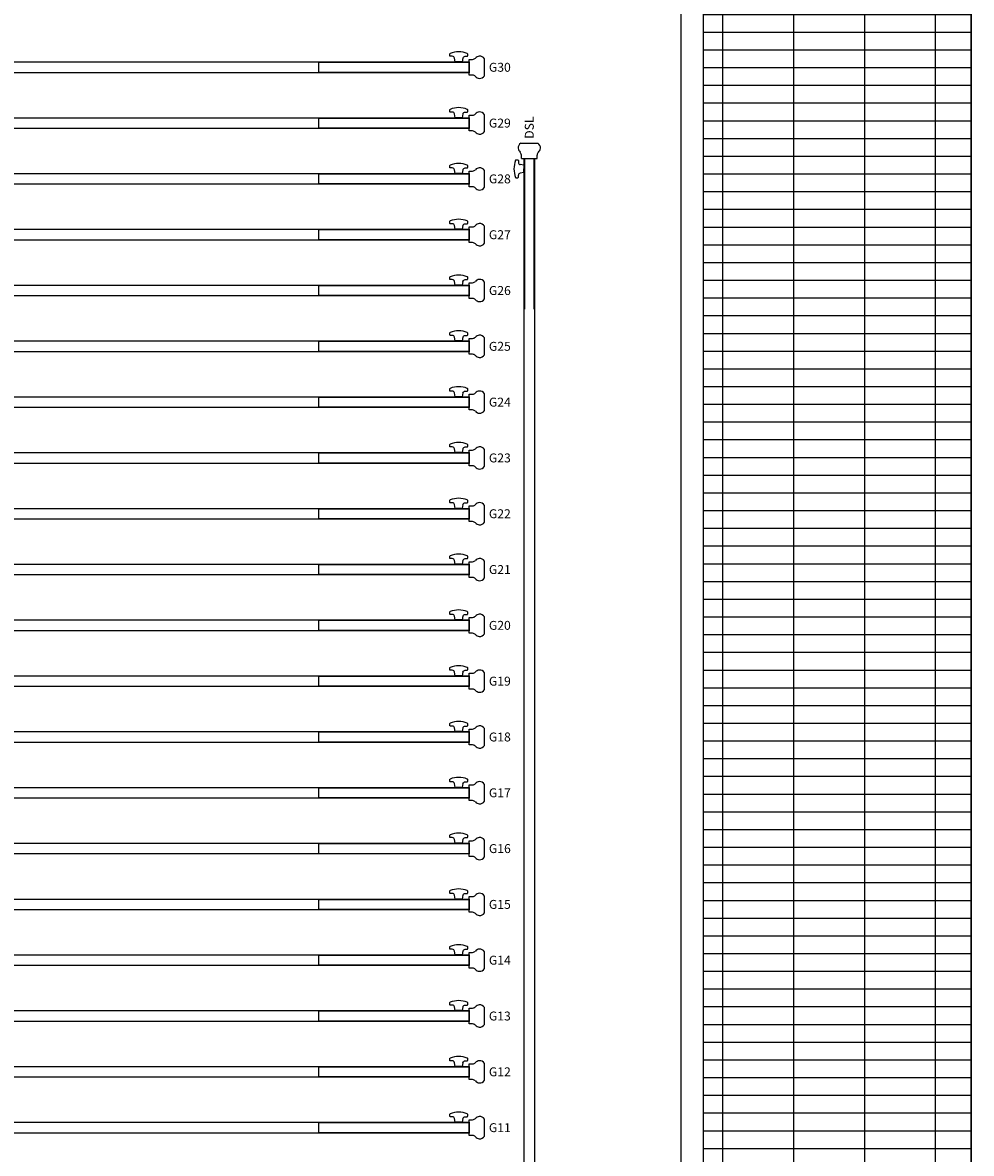
# Model space of a CAD drawing. Units: millimetres. Extents: x -825 to 6692, y 555 to 6949.
# Drawn here: x 3655 to 4080, y 3792 to 4298 of the extents above; entities that cross this region are included whole.
import ezdxf
from ezdxf.enums import TextEntityAlignment as Align

# ---------------------------------------------------------------- set-up
doc = ezdxf.new("R2010")
doc.units = ezdxf.units.MM
for name, color, linetype in [('GT大劇院_10樓頂棚 Grid 10F', 252, 'Continuous'), ('GT大劇院_吊桿 Fly Bars', 250, 'Continuous'), ('GT大劇院_工作廊道_舞台區6樓 Gallery Main Stage 6F', 252, 'Continuous'), ('GT大劇院_工作廊道_舞台區7樓 Gallery Main Stage 7F', 252, 'Continuous'), ('GT大劇院_工作廊道_舞台區8樓 Gallery Main Stage 8F', 252, 'Continuous')]:
    doc.layers.add(name, color=color, linetype=linetype)
doc.layers.get('GT大劇院_10樓頂棚 Grid 10F').off()
doc.styles.get("Standard").update_dxf_attribs({"font": 'arial.ttf'})

# ---------------------------------------------------------------- blocks, each defined once
blk = doc.blocks.new('GT大劇院_舞台區7F工作廊道')
at = {"layer": 'GT大劇院_工作廊道_舞台區7樓 Gallery Main Stage 7F'}
h = blk.add_hatch(dxfattribs=at)
h.set_pattern_fill('GRATE', color=256, scale=10)
h.paths.add_polyline_path([(1180, 1571.5), (1180, 138.5), (1300, 138.5), (1300, 1721.5), (-1300, 1721.5), (-1300, 129.5), (-1180, 129.5), (-1180, 1571.5)])
for p, q in [((1300, 128.5), (1300, 1721.5)), ((1180, 138.5), (1180, 1571.5)), ((1170, 128.5), (1170, 1561.5))]:
    blk.add_line(p, q, dxfattribs=at)
blk = doc.blocks.new('GT大劇院_舞台區6F工作廊道')
at = {"layer": 'GT大劇院_工作廊道_舞台區6樓 Gallery Main Stage 6F'}
h = blk.add_hatch(dxfattribs=at)
h.set_pattern_fill('GRATE', color=256, scale=10)
h.paths.add_polyline_path([(-1180, 1692.5), (-1300, 1692.5), (-1300, 129.5), (-1180, 129.5)])
h.paths.add_polyline_path([(1300.05, 1667.5), (1180.01, 1667.5), (1180, 138.5), (1300, 138.5)])
for p, q in [((1170, 128.5), (1170.01, 1667.5)), ((1180, 138.5), (1180.01, 1667.5)), ((1300.05, 1667.5), (1300, 128.5))]:
    blk.add_line(p, q, dxfattribs=at)
blk = doc.blocks.new('GT大劇院_舞台區8F工作廊道')
at = {"layer": 'GT大劇院_工作廊道_舞台區8樓 Gallery Main Stage 8F'}
h = blk.add_hatch(dxfattribs=at)
h.set_pattern_fill('GRATE', color=256, scale=10)
h.paths.add_polyline_path([(-1213, 1721.5), (-1213, 1705.5), (-1213, 1641.14), (-1277, 1641.15), (-1277, 1705.5), (-1277, 1721.5), (-1300, 1721.5), (-1300, 129.5), (-1180, 129.5), (-1180, 1571.5), (1180, 1571.5), (1180, 138.5), (1208.5, 138.5), (1208.5, 144.5), (1208.5, 208.86), (1272.5, 208.84), (1272.5, 144.5), (1272.5, 138.5), (1300, 138.5), (1300, 1721.5)])
for p, q in [((1300, 128.5), (1300, 1721.5)), ((1180, 138.5), (1180, 1571.5)), ((1170, 128.5), (1170, 1561.5))]:
    blk.add_line(p, q, dxfattribs=at)
blk = doc.blocks.new('*U65')
at = {"layer": 'GT大劇院_吊桿 Fly Bars'}
for p, q in [((-3.76, 306.9), (3.76, 306.9)), ((-5.89, 299.4), (-5.13, 299.4)), ((-4.88, 299.15), (-4.88, 298.28)), ((-3.52, 300), (-3.52, 301.6)), ((-3.52, 300), (3.51, 300)), ((-2.42, 300), (2.41, 300)), ((-2.42, 300), (-2.42, -300)), ((-2.42, 300), (2.41, 300)), ((-2.12, 300), (-2.12, 232.5)), ((2.12, 232.5), (2.12, 300)), ((2.41, -300), (2.41, 300)), ((3.51, 300), (3.51, 301.6)), ((-2.38, 297), (-4.05, 297.3)), ((-2.38, 293.8), (-4.05, 293.51)), ((-2.38, 297), (-2.38, 295.4)), ((-2.38, 293.8), (-2.38, 295.4)), ((-5.89, 291.4), (-5.13, 291.4)), ((-4.88, 291.65), (-4.88, 292.52)), ((-2.12, -300), (-2.12, -232.5)), ((2.12, -232.5), (2.12, -300)), ((-5.93, -291.4), (-5.17, -291.4)), ((-4.92, -291.65), (-4.92, -292.52)), ((-2.42, -293.8), (-4.09, -293.51)), ((-4.92, -299.15), (-4.92, -298.28)), ((-2.42, -297), (-4.09, -297.3)), ((-2.42, -293.8), (-2.42, -295.4)), ((-2.42, -297), (-2.42, -295.4)), ((-5.93, -299.4), (-5.17, -299.4)), ((-3.52, -300), (-3.52, -301.6)), ((-3.52, -300), (3.51, -300)), ((-2.42, -300), (2.41, -300)), ((-2.42, -300), (2.41, -300)), ((3.51, -300), (3.51, -301.6)), ((-3.76, -306.9), (3.76, -306.9))]:
    blk.add_line(p, q, dxfattribs=at)
for centre, radius, start, end in [((-2.68, 304.85), 2.32, 117.9023, 185.903), ((-2.09, 305.01), 2.92, 187.8901, 226.3278), ((2.68, 304.85), 2.32, 354.097, 62.0977), ((2.09, 305.01), 2.92, 313.6722, 352.1099), ((3.3, 295.4), 10.18, 157.8117, 180), ((-5.89, 299.15), 0.25, 90, 157.8117), ((-5.13, 299.15), 0.25, 0, 90), ((-6.26, 301.13), 2.79, 9.6451, 39.3497), ((6.26, 301.13), 2.79, 140.6503, 170.3549), ((3.3, 295.4), 10.18, 180, 202.1883), ((-3.88, 298.28), 1, 180, 260), ((-5.89, 291.65), 0.25, 202.1883, 270), ((-5.13, 291.65), 0.25, 270, 0), ((-3.88, 292.52), 1, 100, 180), ((3.26, -295.4), 10.18, 157.8117, 180), ((-5.93, -291.65), 0.25, 90, 157.8117), ((-5.17, -291.65), 0.25, 0, 90), ((-3.92, -292.52), 1, 180, 260), ((3.26, -295.4), 10.18, 180, 202.1883), ((-3.92, -298.28), 1, 100, 180), ((-5.93, -299.15), 0.25, 202.1883, 270), ((-5.17, -299.15), 0.25, 270, 0), ((-2.09, -305.01), 2.92, 133.6722, 172.1099), ((-6.26, -301.13), 2.79, 320.6503, 350.3549), ((6.26, -301.13), 2.79, 189.6451, 219.3497), ((2.09, -305.01), 2.92, 7.8901, 46.3278), ((-2.68, -304.85), 2.32, 174.097, 242.0977), ((2.68, -304.85), 2.32, 297.9023, 5.903)]:
    blk.add_arc(centre, radius, start, end, dxfattribs=at)
blk = doc.blocks.new('*U67')
at = {"layer": 'GT大劇院_吊桿 Fly Bars'}
for p, q in [((-1075, 2.41), (1075, 2.41)), ((1075, 2.41), (1075, -2.42)), ((1075, -2.42), (-1075, -2.42))]:
    blk.add_line(p, q, dxfattribs=at)
for points in [[(1068.5, 4.09, 0.36397), (1067.52, 4.91), (1066.65, 4.91, -0.414214), (1066.4, 5.16), (1066.4, 5.93, -0.304833), (1066.56, 6.16)], [(1074.24, 6.16, 0.097118), (1070.4, 6.91, 0.097118), (1066.56, 6.16)], [(1072.3, 4.09, -0.36397), (1073.28, 4.91), (1074.15, 4.91, 0.414214), (1074.4, 5.16), (1074.4, 5.93, 0.304833), (1074.24, 6.16)], [(1077.9, -4.11, 0.130341), (1076.6, -3.51), (1075, -3.51), (1075, 3.51), (1076.6, 3.51, 0.130341), (1077.9, 4.11)], [(1077.9, -4.11, 0.169307), (1079.61, -4.98, 0.305734), (1081.9, -3.76), (1081.9, 3.76, 0.305734), (1079.61, 4.98, 0.169307), (1077.9, 4.11)]]:
    blk.add_lwpolyline(points, format="xyb", dxfattribs=at)
blk.add_lwpolyline([(1007.5, -2.13), (1075, -2.13), (1075, 2.12), (1007.5, 2.12)], close=True, dxfattribs=at)
blk.add_lwpolyline([(1072.3, 4.09), (1072, 2.41), (1070.4, 2.41), (1068.8, 2.41), (1068.5, 4.09)], dxfattribs=at)
blk = doc.blocks.new('GT大劇院_吊桿_舞台區(平面)')
at = {"layer": 'GT大劇院_吊桿 Fly Bars'}
for name, p in [('*U67', (0, 881)), ('*U67', (0, 856)), ('*U65', (1102, 540.09)), ('*U67', (0, 831)), ('*U67', (0, 806)), ('*U67', (0, 781)), ('*U67', (0, 756)), ('*U67', (0, 731)), ('*U67', (0, 706)), ('*U67', (0, 681)), ('*U67', (0, 656)), ('*U67', (0, 631)), ('*U67', (0, 606)), ('*U67', (0, 581)), ('*U67', (0, 556)), ('*U67', (0, 531)), ('*U67', (0, 506)), ('*U67', (0, 481)), ('*U67', (0, 456)), ('*U67', (0, 431)), ('*U67', (0, 406))]:
    blk.add_blockref(name, p, dxfattribs=at)
for s, p in [('G30', (1083.9, 881)), ('G29', (1083.9, 856)), ('G28', (1083.9, 831)), ('G27', (1083.9, 806)), ('G26', (1083.9, 781)), ('G25', (1083.9, 756)), ('G24', (1083.9, 731)), ('G23', (1083.9, 706)), ('G22', (1083.9, 681)), ('G21', (1083.9, 656)), ('G20', (1083.9, 631)), ('G19', (1083.9, 606)), ('G18', (1083.9, 581)), ('G17', (1083.9, 556)), ('G16', (1083.9, 531)), ('G15', (1083.9, 506)), ('G14', (1083.9, 481)), ('G13', (1083.9, 456)), ('G12', (1083.9, 431)), ('G11', (1083.9, 406))]:
    blk.add_text(s, height=4, dxfattribs=at).set_placement(p, align=Align.MIDDLE_LEFT)
blk.add_text('DSL', height=4, rotation=90, dxfattribs=at).set_placement((1102, 848.99), align=Align.MIDDLE_LEFT)

msp = doc.modelspace()

# ---------------------------------------------------------------- block references
msp.add_blockref('GT大劇院_吊桿_舞台區(平面)', (2780, 3397.45))
at = {"layer": 'GT大劇院_10樓頂棚 Grid 10F'}
for name in ['GT大劇院_舞台區7F工作廊道', 'GT大劇院_舞台區6F工作廊道']:
    msp.add_blockref(name, (2780, 3397.45), dxfattribs=at)
at = {"layer": 'GT大劇院_工作廊道_舞台區8樓 Gallery Main Stage 8F'}
msp.add_blockref('GT大劇院_舞台區8F工作廊道', (2780, 3397.45), dxfattribs=at)

doc.saveas('drawing.dxf')
